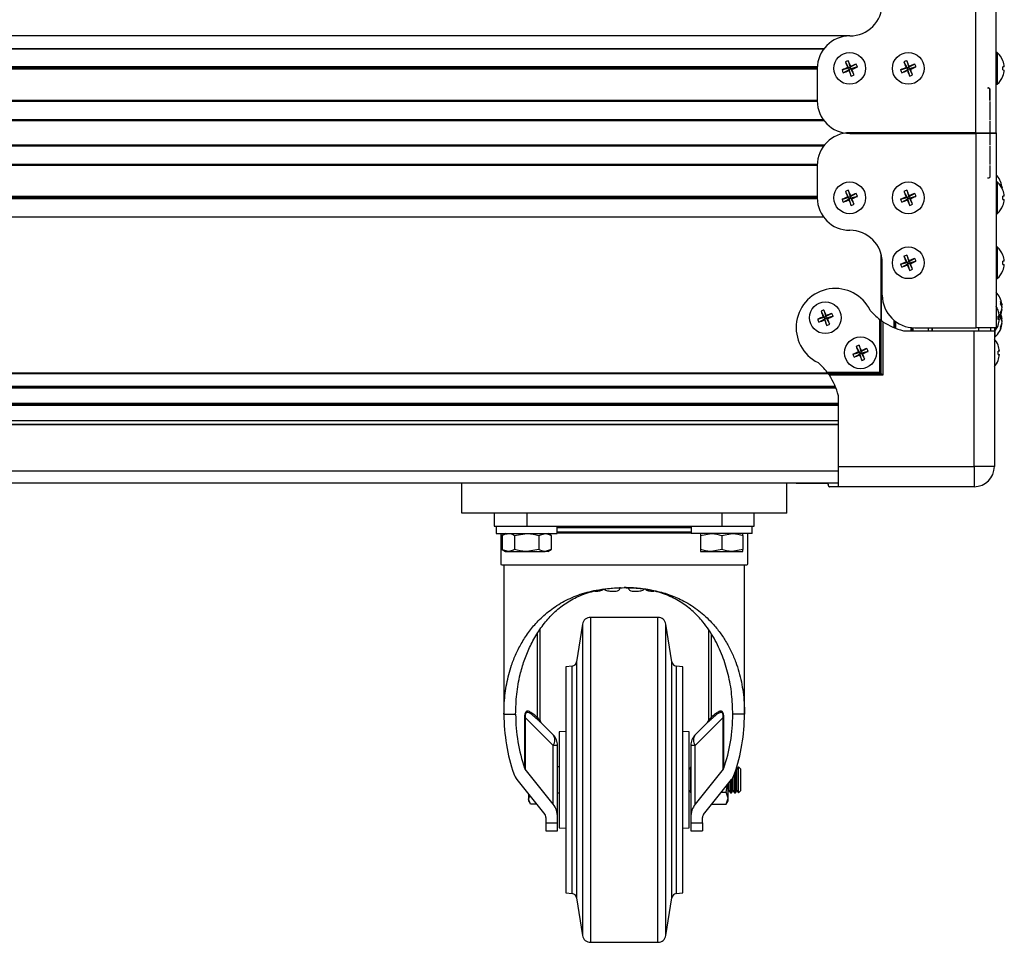
# Model space of a CAD drawing. Units: millimetres. Extents: x -1924 to 1936, y -3 to 3766.
# Drawn here: x 26 to 329, y 1329 to 1613 of the extents above; entities that cross this region are included whole.
import ezdxf

# ---------------------------------------------------------------- set-up
doc = ezdxf.new("R2010")
doc.units = ezdxf.units.MM
doc.layers.add('T12FC', color=7, linetype='Continuous')

msp = doc.modelspace()

# ---------------------------------------------------------------- linework, layer by layer
at = {"layer": 'T12FC', "color": 7, "linetype": 'Continuous', "lineweight": 25}
for p, q in [((320.315, 1577.766), (320.315, 1637.766)), ((326.515, 1577.766), (326.515, 1637.766)), ((281.553, 1607.766), (-229.322, 1607.766)), ((273.542, 1603.802), (-221.311, 1603.802)), ((-221.307, 1603.796), (273.537, 1603.796)), ((326.878, 1602.643), (326.515, 1602.643)), ((326.878, 1602.643), (326.878, 1592.89)), ((280.17, 1599.761), (281.175, 1597.908)), ((281.06, 1600.128), (281.656, 1598.106)), ((298.17, 1599.761), (299.175, 1597.908)), ((299.06, 1600.128), (299.656, 1598.106)), ((328.641, 1600.123), (328.655, 1600.135)), ((271.526, 1598.222), (-219.295, 1598.222)), ((271.516, 1597.882), (-219.286, 1597.882)), ((271.515, 1597.502), (-219.285, 1597.502)), ((271.515, 1597.766), (271.515, 1587.766)), ((279.153, 1597.311), (281.175, 1597.908)), ((279.521, 1596.422), (281.374, 1597.426)), ((281.175, 1597.908), (280.84, 1598.047)), ((281.175, 1597.908), (281.656, 1598.106)), ((281.175, 1597.908), (281.374, 1597.426)), ((281.235, 1597.091), (281.374, 1597.426)), ((281.855, 1597.625), (281.374, 1597.426)), ((281.97, 1595.405), (281.374, 1597.426)), ((283.509, 1599.111), (281.656, 1598.106)), ((281.796, 1598.442), (281.656, 1598.106)), ((281.855, 1597.625), (281.656, 1598.106)), ((283.877, 1598.221), (281.855, 1597.625)), ((281.855, 1597.625), (282.191, 1597.486)), ((282.86, 1595.772), (281.855, 1597.625)), ((297.153, 1597.311), (299.175, 1597.908)), ((297.521, 1596.422), (299.374, 1597.426)), ((299.175, 1597.908), (298.84, 1598.047)), ((299.175, 1597.908), (299.656, 1598.106)), ((299.175, 1597.908), (299.374, 1597.426)), ((299.235, 1597.091), (299.374, 1597.426)), ((299.855, 1597.625), (299.374, 1597.426)), ((299.97, 1595.405), (299.374, 1597.426)), ((301.509, 1599.111), (299.656, 1598.106)), ((299.796, 1598.442), (299.656, 1598.106)), ((299.855, 1597.625), (299.656, 1598.106)), ((301.877, 1598.221), (299.855, 1597.625)), ((300.86, 1595.772), (299.855, 1597.625)), ((299.855, 1597.625), (300.191, 1597.486)), ((329.064, 1598.284), (328.641, 1598.248)), ((328.641, 1597.285), (329.064, 1597.249)), ((328.655, 1595.398), (328.641, 1595.41)), ((326.515, 1592.89), (326.878, 1592.89)), ((271.516, 1587.616), (-219.286, 1587.616)), ((271.515, 1587.916), (-219.285, 1587.916)), ((324.658, 1587.616), (324.658, 1581.916)), ((273.63, 1581.616), (-221.4, 1581.616)), ((273.405, 1581.916), (-221.174, 1581.916)), ((320.315, 1577.948), (281.515, 1577.948)), ((281.515, 1577.766), (320.315, 1577.766)), ((320.315, 1577.948), (320.315, 1517.948)), ((320.315, 1577.948), (326.515, 1577.948)), ((326.515, 1577.766), (320.315, 1577.766)), ((326.515, 1577.948), (326.515, 1517.948)), ((273.665, 1574.142), (-221.434, 1574.142)), ((273.437, 1573.842), (-221.207, 1573.842)), ((324.617, 1573.842), (324.617, 1568.152)), ((324.62, 1573.842), (324.62, 1568.152)), ((271.517, 1568.152), (-219.287, 1568.152)), ((271.515, 1567.852), (-219.285, 1567.852)), ((271.515, 1567.948), (271.515, 1557.948)), ((281.06, 1560.31), (281.656, 1558.288)), ((299.06, 1560.31), (299.656, 1558.288)), ((326.878, 1562.825), (326.515, 1562.825)), ((326.878, 1562.825), (326.878, 1553.071)), ((328.228, 1561.197), (328.367, 1561.214)), ((328.31, 1561.052), (328.28, 1561.203)), ((328.315, 1561.043), (328.367, 1561.047)), ((328.367, 1560.98), (328.349, 1560.979)), ((328.351, 1561.212), (328.367, 1561.047)), ((328.354, 1560.97), (328.367, 1560.98)), ((328.641, 1560.304), (328.655, 1560.316)), ((271.521, 1557.592), (-219.291, 1557.592)), ((271.515, 1558.392), (-219.285, 1558.392)), ((271.515, 1557.992), (-219.285, 1557.992)), ((279.153, 1557.493), (281.175, 1558.089)), ((279.521, 1556.603), (281.374, 1557.608)), ((280.17, 1559.942), (281.175, 1558.089)), ((281.175, 1558.089), (280.84, 1558.228)), ((281.175, 1558.089), (281.656, 1558.288)), ((281.175, 1558.089), (281.374, 1557.608)), ((281.235, 1557.272), (281.374, 1557.608)), ((281.855, 1557.807), (281.374, 1557.608)), ((281.97, 1555.586), (281.374, 1557.608)), ((283.509, 1559.293), (281.656, 1558.288)), ((281.796, 1558.623), (281.656, 1558.288)), ((281.855, 1557.807), (281.656, 1558.288)), ((283.877, 1558.403), (281.855, 1557.807)), ((281.855, 1557.807), (282.191, 1557.667)), ((282.86, 1555.953), (281.855, 1557.807)), ((297.153, 1557.493), (299.175, 1558.089)), ((297.521, 1556.603), (299.374, 1557.608)), ((298.17, 1559.942), (299.175, 1558.089)), ((299.175, 1558.089), (298.84, 1558.228)), ((299.175, 1558.089), (299.656, 1558.288)), ((299.175, 1558.089), (299.374, 1557.608)), ((299.235, 1557.272), (299.374, 1557.608)), ((299.855, 1557.807), (299.374, 1557.608)), ((299.97, 1555.586), (299.374, 1557.608)), ((301.509, 1559.293), (299.656, 1558.288)), ((299.796, 1558.623), (299.656, 1558.288)), ((299.855, 1557.807), (299.656, 1558.288)), ((301.877, 1558.403), (299.855, 1557.807)), ((300.86, 1555.953), (299.855, 1557.807)), ((299.855, 1557.807), (300.191, 1557.667)), ((329.064, 1558.465), (328.641, 1558.429)), ((328.641, 1557.466), (329.064, 1557.431)), ((328.655, 1555.579), (328.641, 1555.591)), ((273.482, 1551.992), (-221.252, 1551.992)), ((326.515, 1553.071), (326.878, 1553.071)), ((326.878, 1542.825), (326.515, 1542.825)), ((326.878, 1542.825), (326.878, 1533.071)), ((291.115, 1540.748), (291.115, 1520.252)), ((291.22, 1540.361), (291.22, 1520.176)), ((298.17, 1539.942), (299.175, 1538.089)), ((299.06, 1540.31), (299.656, 1538.288)), ((301.509, 1539.293), (299.656, 1538.288)), ((328.641, 1540.304), (328.655, 1540.316)), ((291.515, 1527.948), (291.515, 1537.948)), ((297.153, 1537.493), (299.175, 1538.089)), ((297.521, 1536.603), (299.374, 1537.608)), ((299.175, 1538.089), (298.84, 1538.228)), ((299.175, 1538.089), (299.656, 1538.288)), ((299.175, 1538.089), (299.374, 1537.608)), ((299.235, 1537.272), (299.374, 1537.608)), ((299.855, 1537.807), (299.374, 1537.608)), ((299.97, 1535.586), (299.374, 1537.608)), ((299.796, 1538.623), (299.656, 1538.288)), ((299.855, 1537.807), (299.656, 1538.288)), ((301.877, 1538.403), (299.855, 1537.807)), ((299.855, 1537.807), (300.191, 1537.667)), ((300.86, 1535.953), (299.855, 1537.807)), ((329.064, 1538.465), (328.641, 1538.429)), ((328.641, 1537.466), (329.064, 1537.431)), ((326.515, 1533.071), (326.878, 1533.071)), ((328.655, 1535.579), (328.641, 1535.591)), ((328.071, 1525.029), (328.367, 1525.064)), ((328.367, 1524.498), (328.301, 1524.496)), ((271.653, 1520.593), (273.675, 1521.189)), ((272.67, 1523.042), (273.675, 1521.189)), ((273.675, 1521.189), (273.34, 1521.328)), ((273.56, 1523.41), (274.156, 1521.388)), ((273.675, 1521.189), (274.156, 1521.388)), ((273.675, 1521.189), (273.874, 1520.708)), ((274.355, 1520.907), (273.874, 1520.708)), ((276.009, 1522.393), (274.156, 1521.388)), ((274.296, 1521.723), (274.156, 1521.388)), ((274.355, 1520.907), (274.156, 1521.388)), ((276.377, 1521.503), (274.355, 1520.907)), ((275.36, 1519.053), (274.355, 1520.907)), ((274.355, 1520.907), (274.691, 1520.767)), ((327.141, 1523.404), (327.155, 1523.416)), ((327.564, 1521.565), (327.141, 1521.529)), ((328.28, 1523.642), (328.367, 1523.632)), ((272.021, 1519.703), (273.874, 1520.708)), ((273.735, 1520.372), (273.874, 1520.708)), ((274.47, 1518.686), (273.874, 1520.708)), ((290.72, 1504.343), (290.72, 1520.547)), ((291.22, 1503.843), (291.22, 1520.176)), ((291.72, 1519.828), (291.72, 1503.343)), ((295.076, 1520.297), (295.076, 1518.017)), ((295.278, 1520.132), (295.278, 1517.934)), ((295.615, 1519.874), (295.615, 1517.8)), ((300.315, 1518.02), (300.315, 1517.048)), ((300.615, 1517.988), (300.615, 1517.048)), ((300.915, 1517.966), (300.915, 1517.048)), ((301.515, 1517.948), (320.315, 1517.948)), ((305.615, 1517.948), (305.615, 1517.048)), ((306.742, 1517.948), (306.742, 1517.048)), ((306.919, 1517.948), (306.919, 1517.048)), ((326.515, 1517.948), (320.315, 1517.948)), ((321.115, 1517.948), (321.115, 1517.048)), ((324.815, 1517.948), (324.815, 1517.048)), ((326.015, 1517.948), (326.015, 1517.048)), ((327.141, 1520.566), (327.564, 1520.531)), ((327.155, 1518.679), (327.141, 1518.691)), ((328.071, 1520.629), (328.367, 1520.664)), ((328.28, 1519.242), (328.367, 1519.232)), ((328.367, 1520.098), (328.301, 1520.096)), ((298.01, 1517.048), (319.815, 1517.048)), ((319.815, 1475.248), (319.815, 1517.048)), ((319.815, 1517.048), (326.015, 1517.048)), ((326.015, 1517.048), (326.015, 1475.248)), ((326.015, 1515.071), (326.18, 1515.071)), ((326.18, 1517.003), (326.18, 1515.071)), ((283.47, 1512.242), (284.475, 1510.389)), ((284.36, 1512.61), (284.956, 1510.588)), ((327.141, 1512.604), (327.155, 1512.616)), ((282.453, 1509.793), (284.475, 1510.389)), ((282.821, 1508.903), (284.674, 1509.908)), ((284.475, 1510.389), (284.14, 1510.528)), ((284.475, 1510.389), (284.956, 1510.588)), ((284.475, 1510.389), (284.674, 1509.908)), ((284.535, 1509.572), (284.674, 1509.908)), ((285.155, 1510.107), (284.674, 1509.908)), ((285.27, 1507.886), (284.674, 1509.908)), ((286.809, 1511.593), (284.956, 1510.588)), ((285.096, 1510.923), (284.956, 1510.588)), ((285.155, 1510.107), (284.956, 1510.588)), ((287.177, 1510.703), (285.155, 1510.107)), ((286.16, 1508.253), (285.155, 1510.107)), ((285.155, 1510.107), (285.491, 1509.967)), ((327.564, 1510.765), (327.141, 1510.729)), ((327.141, 1509.766), (327.564, 1509.731)), ((327.155, 1507.879), (327.141, 1507.891)), ((-222.657, 1503.843), (274.887, 1503.843)), ((274.811, 1503.948), (-222.581, 1503.948)), ((274.516, 1504.343), (290.72, 1504.343)), ((274.887, 1503.843), (291.22, 1503.843)), ((291.72, 1503.343), (275.235, 1503.343)), ((290.72, 1504.343), (291.22, 1503.843)), ((291.22, 1503.843), (291.72, 1503.343)), ((-224.899, 1499.785), (277.129, 1499.785)), ((-224.815, 1499.987), (277.046, 1499.987)), ((-225.033, 1499.448), (277.263, 1499.448)), ((278.015, 1475.248), (278.015, 1497.053)), ((-225.785, 1494.748), (278.015, 1494.748)), ((-225.785, 1494.448), (278.015, 1494.448)), ((-225.785, 1494.148), (278.015, 1494.148)), ((-225.785, 1489.448), (278.015, 1489.448)), ((-225.785, 1488.321), (278.015, 1488.321)), ((-225.785, 1488.144), (278.015, 1488.144)), ((-225.785, 1473.948), (278.015, 1473.948)), ((278.015, 1475.248), (319.815, 1475.248)), ((278.015, 1469.048), (278.015, 1475.248)), ((326.015, 1475.248), (319.815, 1475.248)), ((319.815, 1475.248), (319.815, 1469.048)), ((-225.785, 1470.248), (278.015, 1470.248)), ((162.115, 1460.948), (162.115, 1470.248)), ((262.115, 1460.948), (262.115, 1470.248)), ((265.015, 1470.248), (265.015, 1470.048)), ((271.762, 1470.048), (265.015, 1470.048)), ((271.762, 1470.248), (271.762, 1470.048)), ((274.516, 1470.048), (271.762, 1470.048)), ((278.015, 1469.048), (275.235, 1469.048)), ((319.815, 1469.048), (278.015, 1469.048)), ((262.115, 1460.948), (162.115, 1460.948)), ((172.115, 1460.948), (172.115, 1456.948)), ((182.115, 1460.948), (182.115, 1456.948)), ((242.115, 1460.948), (242.115, 1456.948)), ((252.115, 1456.948), (252.115, 1460.948)), ((172.115, 1456.948), (182.115, 1456.948)), ((172.661, 1456.948), (172.715, 1456.946)), ((172.715, 1456.948), (172.715, 1454.648)), ((172.715, 1454.648), (182.115, 1454.648)), ((174.115, 1454.648), (174.115, 1445.341)), ((175.615, 1454.648), (174.61, 1454.067)), ((178.362, 1454.067), (182.115, 1454.648)), ((182.115, 1456.948), (242.115, 1456.948)), ((182.115, 1454.648), (191.515, 1454.648)), ((185.868, 1454.067), (187.744, 1454.648)), ((189.621, 1454.067), (188.615, 1454.648)), ((191.515, 1454.648), (191.515, 1456.948)), ((232.715, 1456.364), (191.515, 1456.364)), ((232.715, 1454.741), (191.515, 1454.741)), ((232.715, 1456.948), (232.715, 1454.648)), ((251.515, 1454.648), (232.715, 1454.648)), ((235.615, 1454.067), (238.865, 1454.648)), ((242.115, 1456.948), (252.115, 1456.948)), ((242.115, 1454.067), (245.365, 1454.648)), ((250.115, 1445.341), (250.115, 1454.648)), ((251.515, 1454.648), (251.515, 1456.948)), ((251.515, 1456.946), (251.57, 1456.948)), ((174.61, 1454.067), (174.61, 1449.728)), ((178.362, 1454.067), (178.362, 1449.728)), ((185.868, 1454.067), (185.868, 1449.728)), ((189.621, 1454.067), (189.621, 1449.728)), ((235.615, 1454.067), (235.615, 1449.728)), ((242.115, 1454.067), (242.115, 1449.728)), ((248.615, 1454.067), (248.615, 1449.728)), ((174.61, 1449.728), (175.615, 1449.148)), ((175.615, 1449.148), (176.486, 1449.148)), ((176.486, 1449.148), (182.115, 1449.148)), ((185.868, 1449.728), (182.115, 1449.148)), ((182.115, 1449.148), (187.744, 1449.148)), ((189.621, 1449.728), (187.744, 1449.148)), ((188.615, 1449.148), (187.744, 1449.148)), ((188.615, 1449.148), (189.621, 1449.728)), ((235.615, 1449.148), (238.865, 1449.148)), ((242.115, 1449.728), (238.865, 1449.148)), ((238.865, 1449.148), (245.365, 1449.148)), ((248.615, 1449.728), (245.365, 1449.148)), ((245.365, 1449.148), (248.615, 1449.148)), ((250.074, 1445.341), (250.115, 1445.341)), ((175.115, 1444.941), (175.115, 1399.009)), ((249.115, 1444.941), (175.115, 1444.941)), ((249.115, 1399.009), (249.115, 1444.941)), ((203.029, 1436.948), (203.963, 1436.948)), ((207.689, 1436.948), (209.665, 1436.948)), ((214.565, 1436.948), (216.541, 1436.948)), ((220.268, 1436.948), (221.201, 1436.948)), ((222.476, 1428.848), (201.754, 1428.848)), ((201.754, 1428.848), (201.754, 1395.826)), ((222.476, 1395.826), (222.476, 1428.848)), ((186.215, 1397.153), (186.215, 1425.062)), ((199.285, 1426.739), (197.443, 1415.111)), ((199.285, 1426.739), (199.285, 1395.11)), ((226.787, 1415.111), (224.945, 1426.739)), ((224.945, 1395.11), (224.945, 1426.739)), ((238.015, 1424.968), (238.015, 1397.153)), ((185.307, 1423.785), (185.307, 1398.116)), ((238.923, 1398.116), (238.923, 1423.642)), ((197.443, 1415.111), (197.443, 1342.585)), ((226.787, 1391.162), (226.787, 1415.111)), ((196.135, 1413.855), (194.115, 1413.62)), ((194.115, 1413.62), (194.115, 1344.075)), ((196.135, 1390.735), (196.135, 1413.855)), ((230.115, 1413.62), (228.095, 1413.855)), ((228.095, 1413.855), (228.095, 1390.735)), ((230.115, 1390.656), (230.115, 1413.62)), ((175.115, 1399.009), (178.715, 1399.009)), ((181.456, 1398.035), (181.456, 1382.47)), ((181.456, 1398.035), (181.667, 1398.035)), ((190.268, 1389.434), (181.667, 1398.035)), ((181.667, 1398.035), (181.667, 1382.083)), ((186.121, 1397.268), (186.215, 1397.153)), ((242.564, 1398.035), (233.962, 1389.434)), ((238.015, 1397.153), (238.109, 1397.268)), ((242.775, 1398.035), (242.564, 1398.035)), ((242.564, 1382.083), (242.564, 1398.035)), ((242.775, 1382.47), (242.775, 1398.035)), ((249.115, 1399.009), (245.515, 1399.009)), ((190.268, 1392.686), (186.394, 1396.56)), ((194.115, 1393.755), (192.115, 1393.58)), ((192.115, 1393.58), (192.115, 1364.116)), ((199.285, 1395.11), (199.285, 1330.957)), ((201.754, 1395.826), (201.754, 1328.848)), ((222.476, 1328.848), (222.476, 1395.826)), ((224.945, 1330.957), (224.945, 1395.11)), ((232.115, 1393.58), (230.115, 1393.755)), ((232.115, 1383.85), (232.115, 1393.58)), ((237.837, 1396.56), (233.962, 1392.686)), ((196.135, 1343.84), (196.135, 1390.735)), ((226.787, 1342.585), (226.787, 1391.162)), ((228.095, 1390.735), (228.095, 1343.84)), ((230.115, 1344.075), (230.115, 1390.656)), ((190.268, 1371.347), (190.268, 1389.434)), ((191.615, 1389.434), (190.268, 1389.434)), ((191.615, 1367.287), (191.615, 1389.434)), ((233.962, 1389.434), (232.615, 1389.434)), ((232.615, 1389.434), (232.615, 1367.287)), ((233.962, 1371.347), (233.962, 1389.434)), ((190.268, 1371.347), (181.667, 1382.083)), ((192.115, 1382.848), (191.615, 1382.848)), ((232.115, 1364.116), (232.115, 1383.85)), ((232.126, 1382.157), (232.115, 1382.173)), ((232.61, 1382.848), (232.126, 1382.157)), ((232.126, 1375.538), (232.126, 1382.157)), ((232.615, 1382.848), (232.61, 1382.848)), ((232.61, 1380.455), (232.61, 1382.848)), ((242.564, 1382.083), (233.962, 1371.347)), ((246.793, 1382.157), (246.635, 1382.383)), ((247.276, 1382.848), (246.793, 1382.157)), ((246.793, 1375.538), (246.793, 1382.157)), ((247.325, 1382.848), (247.276, 1382.848)), ((247.276, 1380.455), (247.276, 1382.848)), ((248.015, 1382.157), (247.325, 1382.848)), ((247.325, 1375.185), (247.325, 1382.848)), ((248.015, 1375.817), (248.015, 1382.157)), ((179.121, 1378.905), (187.722, 1368.169)), ((232.61, 1374.848), (232.61, 1380.455)), ((236.508, 1368.169), (245.109, 1378.905)), ((244.832, 1374.848), (244.832, 1378.559)), ((245.087, 1375.185), (245.087, 1378.878)), ((245.571, 1375.538), (245.571, 1379.578)), ((246.054, 1380.455), (246.054, 1380.617)), ((246.054, 1374.848), (246.054, 1380.455)), ((246.309, 1375.185), (246.309, 1381.367)), ((247.276, 1374.848), (247.276, 1380.455)), ((232.115, 1375.522), (232.126, 1375.538)), ((232.126, 1375.538), (232.61, 1374.848)), ((243.535, 1375.053), (243.896, 1377.391)), ((244.115, 1373.198), (244.115, 1377.664)), ((244.115, 1375.205), (244.349, 1375.538)), ((244.349, 1375.538), (244.349, 1377.956)), ((244.349, 1375.538), (244.832, 1374.848)), ((245.087, 1374.848), (245.571, 1375.538)), ((245.571, 1375.538), (246.054, 1374.848)), ((246.309, 1374.848), (246.793, 1375.538)), ((246.793, 1375.538), (247.276, 1374.848)), ((247.325, 1374.848), (248.015, 1375.538)), ((248.015, 1375.538), (248.015, 1375.817)), ((182.715, 1374.419), (182.715, 1372.896)), ((182.715, 1372.896), (183.111, 1373.925)), ((183.296, 1371.388), (182.715, 1372.896)), ((182.715, 1372.896), (182.715, 1372.348)), ((191.615, 1374.848), (192.115, 1374.848)), ((232.61, 1374.848), (232.615, 1374.848)), ((242.023, 1375.053), (243.535, 1375.053)), ((244.115, 1373.198), (243.535, 1375.053)), ((243.535, 1371.342), (244.115, 1373.198)), ((244.115, 1372.348), (244.115, 1373.198)), ((244.832, 1374.848), (245.087, 1374.848)), ((245.087, 1374.848), (245.087, 1375.185)), ((246.054, 1374.848), (246.309, 1374.848)), ((246.309, 1374.848), (246.309, 1375.185)), ((247.276, 1374.848), (247.325, 1374.848)), ((247.325, 1374.848), (247.325, 1375.185)), ((182.715, 1372.348), (183.061, 1371.749)), ((185.144, 1371.388), (183.296, 1371.388)), ((239.05, 1371.342), (243.535, 1371.342)), ((243.518, 1371.314), (244.115, 1372.348)), ((188.015, 1367.287), (188.015, 1365.659)), ((191.615, 1365.659), (191.615, 1367.287)), ((232.615, 1367.287), (232.615, 1365.659)), ((236.215, 1365.659), (236.215, 1367.287)), ((188.015, 1365.659), (191.615, 1365.659)), ((188.015, 1365.659), (188.015, 1363.148)), ((191.615, 1363.148), (191.615, 1365.659)), ((192.115, 1364.116), (194.115, 1363.941)), ((230.115, 1363.941), (232.115, 1364.116)), ((232.615, 1365.659), (236.215, 1365.659)), ((232.615, 1365.659), (232.615, 1363.148)), ((236.215, 1365.659), (236.215, 1363.148)), ((188.015, 1363.148), (191.615, 1363.148)), ((232.615, 1363.148), (236.215, 1363.148)), ((194.115, 1344.075), (196.135, 1343.84)), ((197.443, 1342.585), (199.285, 1330.957)), ((224.945, 1330.957), (226.787, 1342.585)), ((228.095, 1343.84), (230.115, 1344.075)), ((201.754, 1328.848), (222.476, 1328.848))]:
    msp.add_line(p, q, dxfattribs=at)
at = {"layer": 'T12FC', "color": 7, "linetype": 'Continuous', "lineweight": 25, "flags": 128}
for points in [[(328.339, 1561.439), (328.343, 1561.41), (328.367, 1561.214)], [(328.339, 1525.289), (328.343, 1525.26), (328.367, 1525.064)], [(328.339, 1524.348), (328.343, 1524.367), (328.367, 1524.498)], [(328.339, 1520.889), (328.343, 1520.86), (328.367, 1520.664)], [(328.339, 1519.948), (328.343, 1519.967), (328.367, 1520.098)]]:
    msp.add_lwpolyline(points, dxfattribs=at)
at = {"layer": 'T12FC', "color": 7, "linetype": 'Continuous', "lineweight": 25}
for centre in [(281.515, 1597.766), (299.515, 1597.766), (281.515, 1557.948), (299.515, 1557.948), (299.515, 1537.948), (274.015, 1521.048), (284.815, 1510.248)]:
    msp.add_circle(centre, 4.877, dxfattribs=at)
for centre, radius, start, end in [((281.515, 1617.766), 10, 270, 0), ((281.515, 1597.766), 10, 90, 180), ((322.654, 1597.766), 6.452, 21.53753, 49.10455), ((284.362, 1590.875), 9.825, 109.64027, 115.2563), ((345.963, 1624.465), 70.278, 200.58086, 202.08086), ((217.016, 1571.19), 70.278, 22.8157, 24.3157), ((302.362, 1590.875), 9.825, 109.64027, 115.2563), ((363.963, 1624.465), 70.278, 200.58086, 202.08086), ((235.016, 1571.19), 70.278, 22.8157, 24.3157), ((322.614, 1597.767), 6.471, 4.57994, 21.35343), ((308.091, 1533.268), 70.278, 112.8157, 114.3157), ((288.406, 1600.613), 9.825, 199.64027, 205.2563), ((254.816, 1662.214), 70.278, 290.58086, 292.08086), ((346.014, 1624.343), 70.278, 202.8157, 204.3157), ((308.214, 1533.318), 70.278, 110.58086, 112.08086), ((254.939, 1662.265), 70.278, 292.8157, 294.3157), ((217.067, 1571.067), 70.278, 20.58086, 22.08086), ((274.624, 1594.919), 9.825, 19.64027, 25.2563), ((326.091, 1533.268), 70.278, 112.8157, 114.3157), ((306.406, 1600.613), 9.825, 199.64027, 205.2563), ((272.816, 1662.214), 70.278, 290.58086, 292.08086), ((364.014, 1624.343), 70.278, 202.8157, 204.3157), ((326.214, 1533.318), 70.278, 110.58086, 112.08086), ((272.939, 1662.265), 70.278, 292.8157, 294.3157), ((235.067, 1571.067), 70.278, 20.58086, 22.08086), ((292.624, 1594.919), 9.825, 19.64027, 25.2563), ((320.756, 1597.766), 7.899, 356.5068, 3.4932), ((322.614, 1597.766), 6.471, 338.64657, 355.42006), ((278.668, 1604.657), 9.825, 289.64027, 295.2563), ((296.668, 1604.657), 9.825, 289.64027, 295.2563), ((322.654, 1597.766), 6.452, 310.89545, 338.46247), ((281.515, 1587.766), 10, 180, 270), ((281.515, 1567.948), 10, 90, 180), ((321.957, 1560.498), 6.452, 8.38972, 45.04322), ((284.362, 1551.057), 9.825, 109.64027, 115.2563), ((217.016, 1531.372), 70.278, 22.8157, 24.3157), ((302.362, 1551.057), 9.825, 109.64027, 115.2563), ((235.016, 1531.372), 70.278, 22.8157, 24.3157), ((322.654, 1557.948), 6.452, 21.53753, 49.10455), ((326.25, 1560.875), 2.143, 9.08685, 37.82917), ((322.566, 1561.791), 5.392, 358.23323, 4.23551), ((328.235, 1560.839), 0.246, 57.76388, 73.35858), ((322.614, 1557.948), 6.471, 4.57994, 21.35343), ((281.515, 1557.948), 10, 180, 270), ((308.091, 1493.449), 70.278, 112.8157, 114.3157), ((288.406, 1560.795), 9.825, 199.64027, 205.2563), ((254.816, 1622.396), 70.278, 290.58086, 292.08086), ((345.963, 1584.647), 70.278, 200.58086, 202.08086), ((346.014, 1584.524), 70.278, 202.8157, 204.3157), ((308.214, 1493.5), 70.278, 110.58086, 112.08086), ((254.939, 1622.447), 70.278, 292.8157, 294.3157), ((217.067, 1531.249), 70.278, 20.58086, 22.08086), ((274.624, 1555.101), 9.825, 19.64027, 25.2563), ((326.091, 1493.449), 70.278, 112.8157, 114.3157), ((306.406, 1560.795), 9.825, 199.64027, 205.2563), ((272.816, 1622.396), 70.278, 290.58086, 292.08086), ((363.963, 1584.647), 70.278, 200.58086, 202.08086), ((364.014, 1584.524), 70.278, 202.8157, 204.3157), ((326.214, 1493.5), 70.278, 110.58086, 112.08086), ((272.939, 1622.447), 70.278, 292.8157, 294.3157), ((235.067, 1531.249), 70.278, 20.58086, 22.08086), ((292.624, 1555.101), 9.825, 19.64027, 25.2563), ((320.756, 1557.948), 7.899, 356.5068, 3.4932), ((322.614, 1557.947), 6.471, 338.64657, 355.42006), ((278.668, 1564.839), 9.825, 289.64027, 295.2563), ((296.668, 1564.839), 9.825, 289.64027, 295.2563), ((322.654, 1557.948), 6.452, 310.89545, 338.46247), ((281.515, 1537.948), 10, 0, 90), ((322.654, 1537.948), 6.452, 21.53753, 49.10455), ((302.362, 1531.057), 9.825, 109.64027, 115.2563), ((363.963, 1564.647), 70.278, 200.58086, 202.08086), ((235.016, 1511.372), 70.278, 22.8157, 24.3157), ((326.214, 1473.5), 70.278, 110.58086, 112.08086), ((292.624, 1535.101), 9.825, 19.64027, 25.2563), ((322.614, 1537.948), 6.471, 4.57994, 21.35343), ((326.091, 1473.449), 70.278, 112.8157, 114.3157), ((306.406, 1540.795), 9.825, 199.64027, 205.2563), ((272.816, 1602.396), 70.278, 290.58086, 292.08086), ((364.014, 1564.524), 70.278, 202.8157, 204.3157), ((296.668, 1544.839), 9.825, 289.64027, 295.2563), ((272.939, 1602.447), 70.278, 292.8157, 294.3157), ((235.067, 1511.249), 70.278, 20.58086, 22.08086), ((320.756, 1537.948), 7.899, 356.5068, 3.4932), ((322.614, 1537.947), 6.471, 338.64657, 355.42006), ((322.654, 1537.948), 6.452, 310.89545, 338.46247), ((277.015, 1518.048), 12, 25.95871, 244.04129), ((301.515, 1527.948), 10, 180, 270), ((321.957, 1524.348), 6.452, 8.38972, 45.04322), ((321.154, 1521.048), 6.452, 21.53753, 33.80606), ((326.25, 1524.725), 2.143, 9.08685, 37.82917), ((322.42, 1525.637), 5.538, 355.8273, 4.1727), ((325.913, 1523.799), 2.486, 9.22208, 35.2456), ((323.531, 1524.674), 4.859, 335.23426, 354.37789), ((323.699, 1524.052), 4.689, 5.46312, 12.33866), ((300.591, 1456.549), 70.278, 112.8157, 114.3157), ((276.862, 1514.157), 9.825, 109.64027, 115.2563), ((338.463, 1547.747), 70.278, 200.58086, 202.08086), ((209.516, 1494.472), 70.278, 22.8157, 24.3157), ((300.714, 1456.6), 70.278, 110.58086, 112.08086), ((247.439, 1585.547), 70.278, 292.8157, 294.3157), ((267.124, 1518.201), 9.825, 19.64027, 25.2563), ((302.69, 1536.142), 19.659, 220.7832, 232.49168), ((321.114, 1521.048), 6.471, 4.57994, 21.35343), ((319.256, 1521.048), 7.899, 356.5068, 3.4932), ((321.957, 1524.348), 6.452, 323.61959, 351.61028), ((323.858, 1524.069), 4.53, 334.4005, 354.46478), ((325.592, 1522.375), 2.366, 353.61273, 6.38727), ((326.25, 1520.325), 2.143, 9.08685, 37.82917), ((322.42, 1521.237), 5.538, 355.8273, 4.1727), ((325.913, 1519.399), 2.486, 9.22208, 35.2456), ((321.957, 1519.948), 6.452, 8.38972, 19.93785), ((280.906, 1523.895), 9.825, 199.64027, 205.2563), ((247.316, 1585.496), 70.278, 290.58086, 292.08086), ((338.514, 1547.624), 70.278, 202.8157, 204.3157), ((271.168, 1527.939), 9.825, 289.64027, 295.2563), ((209.567, 1494.349), 70.278, 20.58086, 22.08086), ((302.69, 1536.142), 19.659, 236.0817, 256.22794), ((321.154, 1521.048), 6.452, 318.88798, 338.46247), ((321.957, 1519.948), 6.452, 310.89545, 351.61028), ((321.114, 1521.047), 6.471, 338.64657, 355.42006), ((323.531, 1520.274), 4.859, 335.23426, 354.37789), ((323.858, 1519.669), 4.53, 334.4005, 354.46478), ((325.592, 1517.975), 2.366, 353.61273, 6.38727), ((323.699, 1519.652), 4.689, 5.46312, 12.33866), ((287.662, 1503.357), 9.825, 109.64027, 115.2563), ((349.263, 1536.947), 70.278, 200.58086, 202.08086), ((220.316, 1483.672), 70.278, 22.8157, 24.3157), ((321.154, 1510.248), 6.452, 21.53753, 41.11202), ((321.114, 1510.248), 6.471, 4.57994, 21.35343), ((311.391, 1445.749), 70.278, 112.8157, 114.3157), ((291.706, 1513.095), 9.825, 199.64027, 205.2563), ((258.116, 1574.696), 70.278, 290.58086, 292.08086), ((349.314, 1536.824), 70.278, 202.8157, 204.3157), ((311.514, 1445.8), 70.278, 110.58086, 112.08086), ((258.239, 1574.747), 70.278, 292.8157, 294.3157), ((220.367, 1483.549), 70.278, 20.58086, 22.08086), ((277.924, 1507.401), 9.825, 19.64027, 25.2563), ((319.256, 1510.248), 7.899, 356.5068, 3.4932), ((321.114, 1510.247), 6.471, 338.64657, 355.42006), ((258.921, 1492.373), 19.659, 37.50832, 49.2168), ((281.968, 1517.139), 9.825, 289.64027, 295.2563), ((321.154, 1510.248), 6.452, 318.88798, 338.46247), ((258.921, 1492.373), 19.659, 13.77206, 33.9183), ((319.815, 1475.248), 6.2, 270, 0), ((174.415, 1445.341), 0.3, 180, 270), ((249.815, 1445.341), 0.3, 270, 0), ((201.754, 1426.348), 2.5, 90, 171), ((222.476, 1426.348), 2.5, 9, 90), ((195.962, 1415.345), 1.5, 276.63617, 351), ((228.269, 1415.345), 1.5, 189, 263.36383), ((186.022, 1397.843), 0.765, 159.05509, 206.72746), ((187.063, 1397.224), 0.943, 177.37446, 224.77187), ((187.215, 1397.153), 1, 180, 225), ((237.015, 1397.153), 1, 315, 0), ((237.167, 1397.224), 0.943, 315.22813, 2.62554), ((238.209, 1397.843), 0.765, 333.27254, 20.94491), ((187.933, 1391.06), 2.846, 325.14306, 34.85694), ((187.015, 1389.434), 4.6, 0, 45), ((237.215, 1389.434), 4.6, 135, 180), ((236.298, 1391.06), 2.846, 145.14306, 214.85694), ((195.962, 1342.35), 1.5, 9, 83.36383), ((228.269, 1342.35), 1.5, 96.63617, 171), ((201.754, 1331.348), 2.5, 189, 270), ((222.476, 1331.348), 2.5, 270, 351)]:
    msp.add_arc(centre, radius, start, end, dxfattribs=at)
for centre, major_axis, start_param, end_param in [((212.115, 1399.009), (0, 46.184), 1.5707963, 1.9787161), ((212.115, 1399.009), (0, 41.69), 1.5707963, 1.9787161), ((212.115, 1399.009), (0, 41.69), 4.3044692, 4.712389), ((212.115, 1399.009), (0, 46.184), 4.3044692, 4.712389), ((182.374, 1382.965), (0, 1.248), 1.9787161, 2.3561945), ((241.857, 1382.965), (0, 1.248), 3.9269908, 4.3044692), ((182.374, 1382.965), (0, 5.742), 1.9787161, 2.3561945), ((241.857, 1382.965), (0, 5.742), 3.9269908, 4.3044692), ((187.015, 1367.287), (0, 5.742), 4.712389, 5.4977871), ((237.215, 1367.287), (0, 5.742), 0.7853982, 1.5707963), ((187.015, 1367.287), (0, 1.248), 4.712389, 5.4977871), ((237.215, 1367.287), (0, 1.248), 0.7853982, 1.5707963)]:
    msp.add_ellipse(centre, major_axis=major_axis, ratio=0.8011511, start_param=start_param, end_param=end_param, dxfattribs=at)
for points, knots in [([(323.863, 1591.813), (323.875, 1591.806), (323.957, 1591.755), (324.127, 1591.776), (324.332, 1591.751), (324.494, 1591.65), (324.593, 1591.526), (324.65, 1591.391), (324.667, 1591.113), (324.642, 1590.163), (324.659, 1589.048), (324.658, 1588.119), (324.658, 1587.916)], [0, 0, 0, 0, 0.0118337, 0.0797149, 0.1473108, 0.196516, 0.2350863, 0.2645458, 0.2941691, 0.4095606, 0.8711264, 1, 1, 1, 1]), ([(324.636, 1587.916), (324.606, 1588.929), (324.572, 1590.068), (324.657, 1591.312), (324.572, 1591.528), (324.464, 1591.657), (324.312, 1591.75), (324.171, 1591.759), (324.092, 1591.774), (324.069, 1591.778)], [0, 0, 0, 0, 0.7006259, 0.7883115, 0.8218318, 0.8642964, 0.9231748, 0.9776688, 1, 1, 1, 1]), ([(324.658, 1581.616), (324.661, 1580.924), (324.666, 1579.885), (324.647, 1578.763), (324.665, 1578.292), (324.644, 1578.119), (324.606, 1578.046), (324.587, 1578.01)], [0, 0, 0, 0, 0.57263356, 0.85895034, 0.92617069, 0.96317963, 1, 1, 1, 1]), ([(324.527, 1577.766), (324.542, 1577.748), (324.58, 1577.701), (324.642, 1577.483), (324.578, 1576.669), (324.626, 1575.529), (324.62, 1574.534), (324.617, 1574.142)], [0, 0, 0, 0, 0.02217085, 0.05847039, 0.18567207, 0.67942245, 1, 1, 1, 1]), ([(324.529, 1577.766), (324.544, 1577.748), (324.582, 1577.701), (324.644, 1577.483), (324.58, 1576.669), (324.629, 1575.529), (324.622, 1574.534), (324.62, 1574.142)], [0, 0, 0, 0, 0.0221708, 0.0584704, 0.1856721, 0.6794224, 1, 1, 1, 1]), ([(324.62, 1567.852), (324.598, 1566.792), (324.574, 1565.658), (324.628, 1564.464), (324.589, 1564.302), (324.515, 1564.173), (324.386, 1564.052), (324.153, 1563.977), (323.968, 1563.966), (323.852, 1563.959)], [0, 0, 0, 0, 0.6803443, 0.7278892, 0.7576544, 0.7872333, 0.8326651, 0.8947741, 1, 1, 1, 1]), ([(324.617, 1567.852), (324.595, 1566.792), (324.572, 1565.659), (324.626, 1564.464), (324.587, 1564.302), (324.512, 1564.173), (324.383, 1564.053), (324.24, 1564), (324.144, 1563.992), (324.118, 1563.989)], [0, 0, 0, 0, 0.7402964, 0.7920309, 0.824419, 0.8566044, 0.9060396, 0.9736218, 1, 1, 1, 1]), ([(290.72, 1520.547), (290.788, 1520.495), (290.911, 1520.401), (291.065, 1520.288), (291.169, 1520.212), (291.215, 1520.179), (291.219, 1520.176), (291.22, 1520.176)], [0, 0, 0, 0, 0.2876034, 0.5260968, 0.7203491, 0.915781, 1, 1, 1, 1]), ([(291.22, 1520.176), (291.224, 1520.172), (291.233, 1520.166), (291.296, 1520.121), (291.393, 1520.052), (291.536, 1519.952), (291.654, 1519.873), (291.72, 1519.828)], [0, 0, 0, 0, 0.1673661, 0.334236, 0.5130419, 0.7241371, 1, 1, 1, 1]), ([(274.887, 1503.843), (274.884, 1503.847), (274.878, 1503.855), (274.833, 1503.918), (274.764, 1504.014), (274.664, 1504.148), (274.576, 1504.264), (274.524, 1504.332), (274.516, 1504.343)], [0, 0, 0, 0, 0.1641733, 0.327893, 0.5024732, 0.7082443, 0.9546253, 1, 1, 1, 1]), ([(275.235, 1503.343), (275.187, 1503.413), (275.094, 1503.55), (274.982, 1503.71), (274.913, 1503.808), (274.889, 1503.841), (274.888, 1503.842), (274.887, 1503.843)], [0, 0, 0, 0, 0.2926849, 0.5701802, 0.7598468, 0.9505621, 1, 1, 1, 1]), ([(274.516, 1470.048), (274.568, 1470.04), (274.662, 1470.026), (274.775, 1469.923), (274.851, 1469.787), (274.884, 1469.655), (274.887, 1469.573), (274.887, 1469.548)], [0, 0, 0, 0, 0.2876034, 0.5260968, 0.7203491, 0.915781, 1, 1, 1, 1]), ([(274.887, 1469.548), (274.89, 1469.499), (274.897, 1469.402), (274.942, 1469.271), (275.011, 1469.16), (275.11, 1469.069), (275.19, 1469.055), (275.235, 1469.048)], [0, 0, 0, 0, 0.1673661, 0.334236, 0.5130419, 0.7241371, 1, 1, 1, 1]), ([(174.61, 1454.067), (174.746, 1454.144), (175.357, 1454.486), (175.993, 1454.577), (176.486, 1454.648)], [0, 0, 0, 0, 0.2237133, 1, 1, 1, 1]), ([(176.486, 1454.648), (176.64, 1454.641), (177.275, 1454.612), (177.893, 1454.302), (178.362, 1454.067)], [0, 0, 0, 0, 0.24185142, 1, 1, 1, 1]), ([(182.115, 1454.648), (182.204, 1454.647), (183.471, 1454.639), (184.713, 1454.343), (185.868, 1454.067)], [0, 0, 0, 0, 0.0702148, 1, 1, 1, 1]), ([(187.744, 1454.648), (187.789, 1454.647), (188.422, 1454.639), (189.043, 1454.343), (189.621, 1454.067)], [0, 0, 0, 0, 0.0702148, 1, 1, 1, 1]), ([(232.715, 1455.041), (232.701, 1455.041), (231.66, 1455.041), (229.393, 1455.041), (225.618, 1455.041), (221.34, 1455.041), (216.675, 1455.041), (212.028, 1455.041), (207.384, 1455.041), (202.72, 1455.041), (198.46, 1455.041), (194.693, 1455.041), (192.563, 1455.041), (191.515, 1455.041)], [0, 0, 0, 0, 0.0012029, 0.0885986, 0.1759823, 0.2877717, 0.3965027, 0.5019577, 0.6074237, 0.7161545, 0.8279332, 0.9153289, 1, 1, 1, 1]), ([(235.615, 1454.648), (235.615, 1454.577), (235.615, 1454.486), (235.615, 1454.144), (235.615, 1454.067)], [0, 0, 0, 0, 0.77628672, 1, 1, 1, 1]), ([(238.865, 1454.648), (238.942, 1454.647), (240.04, 1454.639), (241.115, 1454.343), (242.115, 1454.067)], [0, 0, 0, 0, 0.07021477, 1, 1, 1, 1]), ([(245.365, 1454.648), (245.442, 1454.647), (246.54, 1454.639), (247.615, 1454.343), (248.615, 1454.067)], [0, 0, 0, 0, 0.07021477, 1, 1, 1, 1]), ([(248.615, 1454.067), (248.615, 1454.144), (248.615, 1454.486), (248.615, 1454.577), (248.615, 1454.648)], [0, 0, 0, 0, 0.2237133, 1, 1, 1, 1]), ([(176.486, 1449.148), (175.993, 1449.219), (175.357, 1449.31), (174.746, 1449.652), (174.61, 1449.728)], [0, 0, 0, 0, 0.7762867, 1, 1, 1, 1]), ([(178.362, 1449.728), (177.893, 1449.493), (177.275, 1449.184), (176.64, 1449.155), (176.486, 1449.148)], [0, 0, 0, 0, 0.75814858, 1, 1, 1, 1]), ([(182.115, 1449.148), (182.026, 1449.148), (180.759, 1449.157), (179.517, 1449.453), (178.362, 1449.728)], [0, 0, 0, 0, 0.0702148, 1, 1, 1, 1]), ([(187.744, 1449.148), (187.7, 1449.148), (187.066, 1449.157), (186.445, 1449.453), (185.868, 1449.728)], [0, 0, 0, 0, 0.0702148, 1, 1, 1, 1]), ([(238.865, 1449.148), (238.788, 1449.148), (237.691, 1449.157), (236.615, 1449.453), (235.615, 1449.728)], [0, 0, 0, 0, 0.07021477, 1, 1, 1, 1]), ([(235.615, 1449.728), (235.615, 1449.652), (235.615, 1449.31), (235.615, 1449.219), (235.615, 1449.148)], [0, 0, 0, 0, 0.22371328, 1, 1, 1, 1]), ([(245.365, 1449.148), (245.288, 1449.148), (244.191, 1449.157), (243.115, 1449.453), (242.115, 1449.728)], [0, 0, 0, 0, 0.07021477, 1, 1, 1, 1]), ([(248.615, 1449.148), (248.615, 1449.219), (248.615, 1449.31), (248.615, 1449.652), (248.615, 1449.728)], [0, 0, 0, 0, 0.7762867, 1, 1, 1, 1]), ([(174.415, 1445.041), (174.466, 1445.041), (174.568, 1445.041), (175.463, 1445.041), (176.823, 1445.041), (178.544, 1445.041), (180.474, 1445.041), (182.746, 1445.041), (185.349, 1445.041), (188.235, 1445.041), (191.355, 1445.041), (194.667, 1445.041), (198.457, 1445.041), (202.721, 1445.041), (207.385, 1445.041), (212.029, 1445.041), (216.675, 1445.041), (221.342, 1445.041), (225.613, 1445.041), (229.41, 1445.041), (232.731, 1445.041), (235.861, 1445.041), (238.759, 1445.041), (241.375, 1445.041), (243.662, 1445.041), (245.607, 1445.041), (247.345, 1445.041), (248.725, 1445.041), (249.641, 1445.041), (249.758, 1445.041), (249.815, 1445.041)], [0, 0, 0, 0, 0.03881587, 0.07883539, 0.11997569, 0.1521418, 0.18430346, 0.217154, 0.25000001, 0.28285055, 0.31569656, 0.34786267, 0.38002433, 0.42116856, 0.46118713, 0.50000001, 0.53881688, 0.57883539, 0.61997569, 0.6521418, 0.68430346, 0.717154, 0.75000001, 0.78285055, 0.81569656, 0.84786267, 0.88002433, 0.92116856, 0.96118613, 1, 1, 1, 1]), ([(175.115, 1399.009), (175.137, 1400.197), (175.197, 1403.381), (175.847, 1408.452), (177.148, 1413.482), (178.818, 1417.71), (180.63, 1421.213), (182.874, 1424.596), (185.703, 1427.93), (189.222, 1431.101), (193.536, 1433.901), (198.573, 1436.086), (203.535, 1437.321), (208.129, 1437.91), (210.778, 1437.968), (212.115, 1437.998)], [0, 0, 0, 0, 0.0633282, 0.1697852, 0.2772944, 0.3474308, 0.4175552, 0.4898376, 0.5620903, 0.6428253, 0.7253611, 0.8062563, 0.8903439, 0.944665, 1, 1, 1, 1]), ([(178.715, 1399.009), (178.778, 1401.075), (178.904, 1405.226), (179.891, 1410.698), (181.282, 1415.484), (182.955, 1419.628), (185.112, 1423.675), (187.731, 1427.394), (190.8, 1430.689), (194.307, 1433.439), (198.463, 1435.653), (202.941, 1437.079), (207.369, 1437.844), (210.171, 1437.927), (211.49, 1437.966)], [0, 0, 0, 0, 0.11574739, 0.23251576, 0.31520918, 0.39788778, 0.48324208, 0.56854002, 0.64402855, 0.72096434, 0.79661864, 0.87515461, 0.94121495, 1, 1, 1, 1]), ([(203.963, 1436.948), (204.423, 1436.997), (205.11, 1437.07), (205.631, 1437.48), (205.803, 1437.616)], [0, 0, 0, 0, 0.6694947, 1, 1, 1, 1]), ([(205.974, 1437.499), (206.1, 1437.403), (206.589, 1437.032), (207.221, 1436.983), (207.689, 1436.948)], [0, 0, 0, 0, 0.2582587, 1, 1, 1, 1]), ([(209.665, 1436.948), (209.935, 1436.999), (210.356, 1437.078), (210.785, 1437.587), (210.841, 1437.975), (210.865, 1438.148)], [0, 0, 0, 0, 0.4975524, 0.7766062, 1, 1, 1, 1]), ([(212.115, 1437.998), (213.745, 1437.954), (217.052, 1437.865), (221.848, 1437.083), (226.398, 1435.774), (230.901, 1433.775), (235.224, 1430.961), (238.737, 1427.71), (241.395, 1424.511), (243.403, 1421.518), (245.095, 1418.37), (246.843, 1414.222), (248.303, 1408.985), (249.029, 1403.58), (249.093, 1400.196), (249.115, 1399.009)], [0, 0, 0, 0, 0.0674443, 0.1368466, 0.2040954, 0.2731937, 0.3598323, 0.4489553, 0.5118562, 0.574774, 0.6394021, 0.7040394, 0.8196191, 0.9366722, 1, 1, 1, 1]), ([(245.515, 1399.009), (245.452, 1401.084), (245.325, 1405.235), (244.245, 1411.213), (242.479, 1416.981), (239.926, 1422.453), (236.83, 1427.04), (233.418, 1430.696), (229.889, 1433.468), (225.731, 1435.652), (221.239, 1437.098), (216.632, 1437.869), (213.621, 1437.955), (212.115, 1437.998)], [0, 0, 0, 0, 0.1152081, 0.2303886, 0.3413747, 0.452631, 0.5632799, 0.6388471, 0.7143081, 0.7907231, 0.8670651, 0.9335203, 1, 1, 1, 1]), ([(213.365, 1438.148), (213.39, 1437.976), (213.444, 1437.589), (213.873, 1437.079), (214.294, 1436.999), (214.565, 1436.948)], [0, 0, 0, 0, 0.2225258, 0.5002432, 1, 1, 1, 1]), ([(216.541, 1436.948), (217.007, 1436.983), (217.637, 1437.031), (218.125, 1437.4), (218.252, 1437.496)], [0, 0, 0, 0, 0.7409016, 1, 1, 1, 1]), ([(218.711, 1437.419), (218.794, 1437.358), (219.053, 1437.165), (219.594, 1436.995), (220.043, 1436.964), (220.268, 1436.948)], [0, 0, 0, 0, 0.1907497, 0.5947725, 1, 1, 1, 1]), ([(185.307, 1398.116), (185.073, 1398.321), (184.627, 1398.711), (184.013, 1399.198), (183.476, 1399.573), (182.94, 1399.869), (182.501, 1400.007), (182.156, 1399.963), (181.926, 1399.842), (181.717, 1399.594), (181.558, 1399.164), (181.469, 1398.625), (181.46, 1398.239), (181.456, 1398.035)], [0, 0, 0, 0, 0.1460169, 0.2775089, 0.3949173, 0.4988629, 0.6384189, 0.696844, 0.7492647, 0.8138038, 0.874644, 0.9338253, 1, 1, 1, 1]), ([(242.775, 1398.035), (242.77, 1398.239), (242.761, 1398.625), (242.672, 1399.164), (242.542, 1399.517), (242.405, 1399.723), (242.194, 1399.933), (241.904, 1400.006), (241.549, 1399.949), (241.023, 1399.751), (240.162, 1399.187), (239.366, 1398.499), (238.923, 1398.116)], [0, 0, 0, 0, 0.0661921, 0.1253952, 0.1862493, 0.2177152, 0.2510248, 0.3615082, 0.4272805, 0.5013129, 0.7225271, 1, 1, 1, 1]), ([(185.338, 1397.499), (185.145, 1397.677), (184.772, 1398.021), (184.212, 1398.507), (183.678, 1398.937), (183.122, 1399.32), (182.678, 1399.545), (182.335, 1399.606), (182.102, 1399.579), (181.917, 1399.459), (181.792, 1399.251), (181.703, 1399.001), (181.643, 1398.582), (181.658, 1398.227), (181.667, 1398.035)], [0, 0, 0, 0, 0.1290392, 0.2496539, 0.3817894, 0.4988831, 0.6399197, 0.6980221, 0.7488997, 0.8154824, 0.8453131, 0.8745666, 0.932003, 1, 1, 1, 1]), ([(185.307, 1398.116), (185.486, 1397.929), (185.841, 1397.555), (186.028, 1397.363), (186.121, 1397.268)], [0, 0, 0, 0, 0.5020048, 1, 1, 1, 1]), ([(186.394, 1396.56), (186.262, 1396.677), (185.997, 1396.913), (185.559, 1397.303), (185.338, 1397.499)], [0, 0, 0, 0, 0.496891, 1, 1, 1, 1]), ([(238.892, 1397.499), (238.671, 1397.303), (238.233, 1396.913), (237.968, 1396.677), (237.837, 1396.56)], [0, 0, 0, 0, 0.503109, 1, 1, 1, 1]), ([(238.109, 1397.268), (238.202, 1397.363), (238.39, 1397.555), (238.745, 1397.929), (238.923, 1398.116)], [0, 0, 0, 0, 0.4979952, 1, 1, 1, 1]), ([(242.564, 1398.035), (242.572, 1398.227), (242.587, 1398.582), (242.527, 1399.001), (242.438, 1399.251), (242.348, 1399.402), (242.236, 1399.51), (242.014, 1399.62), (241.725, 1399.591), (241.378, 1399.456), (240.828, 1399.152), (240.006, 1398.516), (239.264, 1397.838), (238.892, 1397.499)], [0, 0, 0, 0, 0.0680002, 0.1254464, 0.1546992, 0.1845317, 0.2163714, 0.251401, 0.3600967, 0.426328, 0.5012884, 0.7503743, 1, 1, 1, 1])]:
    msp.add_open_spline(points, degree=3, knots=knots, dxfattribs=at)

doc.saveas('drawing.dxf')
